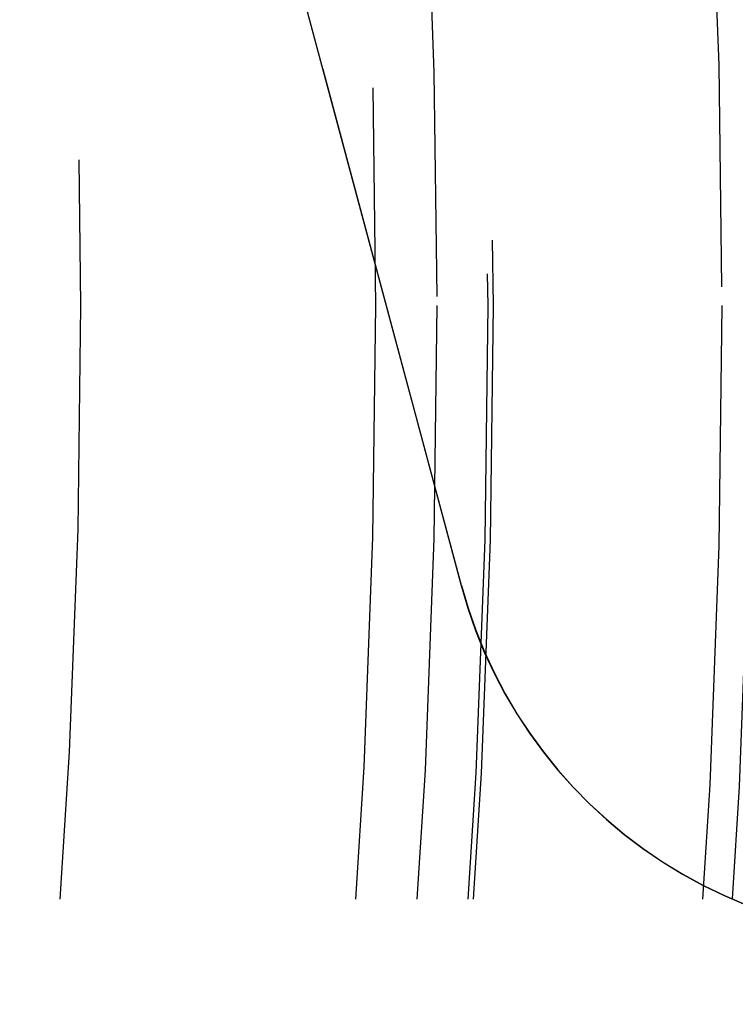
# Model space of a CAD drawing. Extents: x 797 to 1065, y -846 to -15.
# Drawn here: x 971 to 974, y -719 to -715 of the extents above; entities that cross this region are included whole.
import ezdxf

# ---------------------------------------------------------------- set-up
doc = ezdxf.new("R2010")
doc.units = 0
doc.header["$LTSCALE"] = 10
doc.linetypes.add('VERDECKT', pattern=[0.375, 0.25, -0.125])
doc.layers.get('0').update_dxf_attribs({"linetype": 'CONTINUOUS'})
doc.layers.add('STEMPEL', color=3, linetype='CONTINUOUS')

# ---------------------------------------------------------------- blocks, each defined once
blk = doc.blocks.new('A$CBF6BD538')
at = {"color": 1, "linetype": 'VERDECKT'}
for p, q in [((607.2582, -535.9586), (608.8111, -541.7541)), ((608.8122, -541.7538), (607.2593, -535.9583))]:
    blk.add_line(p, q, dxfattribs=at)
for radius in [130, 110]:
    blk.add_circle((570.7089, -540.5756), radius)
for radius in [122.5, 121.0858, 109, 75, 68, 66.5, 65, 64, 62.5, 53.5, 47.5, 45.9938, 44.8876, 43.3622, 41.95, 41.8, 41.7001, 41.7, 41.7, 40.5001, 40.5, 40.4912, 40.1973, 40, 39.8577, 39.3241, 39.2, 38.2365, 38.2141, 38, 37.7418, 36.5]:
    blk.add_circle((570.7089, -540.5756), radius, dxfattribs=at)
for centre, radius, start, end in [((570.7089, -540.5756), 44.2, 15, 350), ((570.7089, -540.5756), 42.7, 15, 350), ((570.7089, -540.5756), 42.7, 15, 350), ((570.7089, -540.5756), 42.5, 2.5463, 357.618), ((570.7089, -540.5756), 42.45, 15, 350), ((570.7089, -540.5756), 42.45, 15, 350), ((570.7089, -540.5756), 40.95, 15, 350), ((570.7089, -540.5756), 40.95, 15, 350), ((570.7089, -540.5756), 40.7, 15, 350), ((570.7089, -540.5756), 40.7, 15, 350), ((610.743, -541.2365), 2, 195, 285), ((610.7441, -541.2362), 2, 195, 285)]:
    blk.add_arc(centre, radius, start, end, dxfattribs=at)

msp = doc.modelspace()

# ---------------------------------------------------------------- block references
at = {"layer": 'STEMPEL'}
msp.add_blockref('A$CBF6BD538', (363.8451, -175.2522, -54.2345), dxfattribs=at)

doc.saveas('drawing.dxf')
